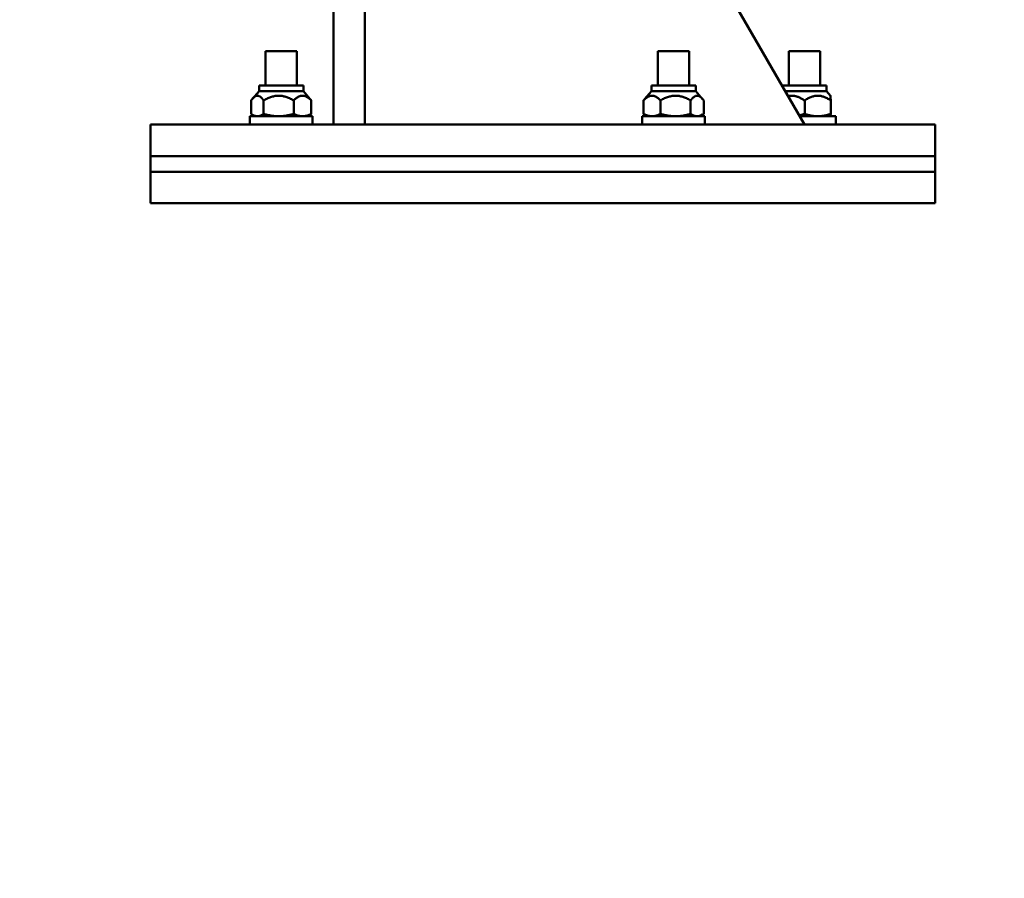
# Model space of a CAD drawing. Units: millimetres. Extents: x 689 to 3788, y 670 to 4685.
# Drawn here: x 689 to 877, y 2255 to 2419 of the extents above; entities that cross this region are included whole.
import ezdxf

# ---------------------------------------------------------------- set-up
doc = ezdxf.new("R2010")
doc.units = ezdxf.units.MM
doc.header["$LTSCALE"] = 20
doc.layers.add('Dimension (ISO)', color=7, linetype='Continuous', lineweight=25)
doc.layers.add('Visible (ISO)', color=7, linetype='Continuous', lineweight=50)
doc.styles.add('Note Text (DIN)', font='txt.shx')
doc.dimstyles.new('Presentation Dimensions (DQN)', dxfattribs={"dimscale": 20, "dimtxt": 2.5, "dimasz": 2.5, "dimexe": 2.5, "dimexo": 12, "dimgap": 1, "dimtad": 0, "dimtoh": 1, "dimdec": 0, "dimlfac": 0.1, "dimrnd": 1e-08, "dimtxsty": 'Note Text (DIN)', "dimblk": 'OBLIQUE', "dimcen": 0.09, "dimclrd": 256, "dimclre": 256, "dimclrt": 256, "dimaunit": 1, "dimadec": 3, "dimazin": 3, "dimtfac": 1, "dimtmove": 0, "dimatfit": 3, "dimfxl": 1, "dimtolj": 1, "dimlwd": -1, "dimlwe": -1, "dimarcsym": 0})

# ---------------------------------------------------------------- blocks, each defined once
blk = doc.blocks.new('_Oblique')
at = {"color": 0, "linetype": 'ByBlock', "lineweight": -2}
blk.add_line((-0.5, -0.5), (0.5, 0.5), dxfattribs=at)
blk = doc.blocks.new('*D6')
at = {"layer": 'Defpoints', "color": 0}
for p in [(813.13, 2687.23), (1972.89, 2687.23), (1672.89, 1414.6)]:
    blk.add_point(p, dxfattribs=at)
at = {"layer": 'Dimension (ISO)'}
for p, q in [((1053.13, 2687.23), (2022.89, 2687.23)), ((1972.89, 2687.23), (1972.89, 2248.51)), ((1972.89, 1414.6), (1972.89, 1687.92)), ((1912.89, 1414.6), (2022.89, 1414.6))]:
    blk.add_line(p, q, dxfattribs=at)
at = {"layer": 'Dimension (ISO)', "xscale": 50, "yscale": 50, "zscale": 50}
for p, rotation in [((1972.89, 2687.23), 90), ((1972.89, 1414.6), 270)]:
    blk.add_blockref('_Oblique', p, dxfattribs=dict(at, rotation=rotation))
at = {"layer": 'Dimension (ISO)', "insert": (1947.16, 1707.92), "char_height": 50, "attachment_point": 1, "rotation": 90, "style": 'Note Text (DIN)'}
blk.add_mtext('\\A1; \\fMontserrat|b0|i0;\\H49.7462;92 cm / 120 cm', dxfattribs=at)
blk = doc.blocks.new('*D8')
at = {"layer": 'Defpoints', "color": 0}
for p in [(713.63, 2384.23), (1700.87, 1427.85), (713.63, 1127.85)]:
    blk.add_point(p, dxfattribs=at)
at = {"layer": 'Dimension (ISO)'}
for p, q in [((713.63, 2144.23), (713.63, 1077.85)), ((1700.87, 1187.85), (1700.87, 1077.85)), ((713.63, 1127.85), (926.96, 1127.85)), ((1700.87, 1127.85), (1487.55, 1127.85))]:
    blk.add_line(p, q, dxfattribs=at)
at = {"layer": 'Dimension (ISO)', "xscale": 50, "yscale": 50, "zscale": 50, "rotation": 180}
blk.add_blockref('_Oblique', (713.63, 1127.85), dxfattribs=at)
at = {"layer": 'Dimension (ISO)', "xscale": 50, "yscale": 50, "zscale": 50}
blk.add_blockref('_Oblique', (1700.87, 1127.85), dxfattribs=at)
at = {"layer": 'Dimension (ISO)', "insert": (946.96, 1153.59), "char_height": 50, "attachment_point": 1, "style": 'Note Text (DIN)'}
blk.add_mtext('\\A1; \\fMontserrat|b0|i0;\\H49.7462;97 cm / 103 cm', dxfattribs=at)

msp = doc.modelspace()

# ---------------------------------------------------------------- linework, layer by layer
at = {"layer": 'Visible (ISO)'}
for p, q in [((748.63, 2399.23), (748.63, 2439.23)), ((754.63, 2439.23), (754.63, 2399.23)), ((838.63, 2399.23), (815.54, 2439.23)), ((735.63, 2413.23), (741.63, 2413.23)), ((735.63, 2413.23), (735.63, 2406.73)), ((741.63, 2413.23), (741.63, 2406.73)), ((810.63, 2413.23), (816.63, 2413.23)), ((810.63, 2413.23), (810.63, 2406.73)), ((816.63, 2413.23), (816.63, 2406.73)), ((835.63, 2413.23), (841.63, 2413.23)), ((835.63, 2413.23), (835.63, 2406.73)), ((841.63, 2413.23), (841.63, 2406.73)), ((734.38, 2405.65), (733.15, 2404.17)), ((742.88, 2406.73), (734.38, 2406.73)), ((734.38, 2406.73), (734.38, 2405.65)), ((734.38, 2405.65), (742.88, 2405.65)), ((742.88, 2406.73), (742.88, 2405.65)), ((742.88, 2405.65), (744.12, 2404.17)), ((809.38, 2405.65), (808.09, 2404.1)), ((817.88, 2406.73), (809.38, 2406.73)), ((809.38, 2406.73), (809.38, 2405.65)), ((809.38, 2405.65), (817.88, 2405.65)), ((817.88, 2406.73), (817.88, 2405.65)), ((817.88, 2405.65), (819.18, 2404.1)), ((842.88, 2406.73), (834.38, 2406.73)), ((834.38, 2406.73), (834.38, 2406.59)), ((834.93, 2405.65), (842.88, 2405.65)), ((842.88, 2406.73), (842.88, 2405.65)), ((842.88, 2405.65), (843.63, 2404.75)), ((732.89, 2401.28), (732.89, 2403.83)), ((735.26, 2401.28), (735.26, 2403.83)), ((741.01, 2401.28), (741.01, 2403.83)), ((744.38, 2401.28), (744.38, 2403.83)), ((807.88, 2401.28), (807.88, 2403.83)), ((811.13, 2401.28), (811.13, 2403.83)), ((816.89, 2401.28), (816.89, 2403.83)), ((819.39, 2401.28), (819.39, 2403.83)), ((838.69, 2401.28), (838.69, 2403.83)), ((843.66, 2401.28), (843.66, 2403.83)), ((732.63, 2400.83), (744.63, 2400.83)), ((732.63, 2399.23), (732.63, 2400.83)), ((733.63, 2400.83), (733.15, 2401.11)), ((743.63, 2400.83), (744.12, 2401.11)), ((744.63, 2399.23), (744.63, 2400.83)), ((807.63, 2400.83), (819.63, 2400.83)), ((807.63, 2399.23), (807.63, 2400.83)), ((808.63, 2400.83), (808.09, 2401.15)), ((818.63, 2400.83), (819.18, 2401.15)), ((819.63, 2399.23), (819.63, 2400.83)), ((837.71, 2400.83), (844.63, 2400.83)), ((843.63, 2400.83), (843.63, 2400.83)), ((844.63, 2399.23), (844.63, 2400.83)), ((713.63, 2399.23), (746.7, 2399.23)), ((713.63, 2393.23), (713.63, 2399.23)), ((746.7, 2399.23), (863.63, 2399.23)), ((863.63, 2393.23), (863.63, 2399.23)), ((713.63, 2393.23), (746.7, 2393.23)), ((713.63, 2390.23), (713.63, 2393.23)), ((746.7, 2393.23), (713.63, 2393.23)), ((746.7, 2393.23), (863.63, 2393.23)), ((863.63, 2393.23), (746.7, 2393.23)), ((863.63, 2390.23), (863.63, 2393.23)), ((746.7, 2390.23), (713.63, 2390.23)), ((713.63, 2390.23), (746.7, 2390.23)), ((713.63, 2384.23), (713.63, 2390.23)), ((863.63, 2390.23), (746.7, 2390.23)), ((746.7, 2390.23), (863.63, 2390.23)), ((863.63, 2384.23), (863.63, 2390.23)), ((746.7, 2384.23), (713.63, 2384.23)), ((863.63, 2384.23), (746.7, 2384.23))]:
    msp.add_line(p, q, dxfattribs=at)
for points, weights in [([(735.26, 2403.83), (734.08, 2405.55), (732.89, 2403.83)], [1, 1.15470053838, 1]), ([(741.01, 2403.83), (738.14, 2405.55), (735.26, 2403.83)], [1, 1.15470053838, 1]), ([(744.38, 2403.83), (742.69, 2405.55), (741.01, 2403.83)], [1, 1.15470053838, 1]), ([(744.12, 2404.17), (744.25, 2404.02), (744.38, 2403.83)], [1.02748018139, 1.0152417777, 1]), ([(811.13, 2403.83), (809.5, 2405.55), (807.88, 2403.83)], [1, 1.15470053838, 1]), ([(807.88, 2403.83), (807.98, 2403.98), (808.09, 2404.1)], [1, 1.01154693983, 1.02137013881]), ([(816.89, 2403.83), (814.01, 2405.55), (811.13, 2403.83)], [1, 1.15470053838, 1]), ([(819.39, 2403.83), (818.14, 2405.55), (816.89, 2403.83)], [1, 1.15470053838, 1]), ([(838.69, 2403.83), (836.98, 2405), (835.49, 2404.68)], [1, 1.10001931288, 1.07070665247]), ([(843.66, 2403.83), (841.18, 2405.55), (838.69, 2403.83)], [1, 1.15470053838, 1]), ([(843.63, 2404.75), (843.65, 2404.74), (843.66, 2403.83)], [1.07732407891, 1.07592695438, 1]), ([(732.89, 2401.28), (733.53, 2400.83), (734.08, 2400.83)], [1, 1.0379548493, 1]), ([(734.08, 2400.83), (734.63, 2400.83), (735.26, 2401.28)], [1, 1.0379548493, 1]), ([(735.26, 2401.28), (736.8, 2400.83), (738.14, 2400.83)], [1, 1.0379548493, 1]), ([(738.14, 2400.83), (739.47, 2400.83), (741.01, 2401.28)], [1, 1.0379548493, 1]), ([(741.01, 2401.28), (741.91, 2400.83), (742.69, 2400.83)], [1, 1.0379548493, 1]), ([(742.69, 2400.83), (743.48, 2400.83), (744.38, 2401.28)], [1, 1.0379548493, 1]), ([(744.38, 2401.28), (744.25, 2401.18), (744.12, 2401.11)], [1, 1.00770519339, 1.01228193251]), ([(807.88, 2401.28), (808.75, 2400.83), (809.5, 2400.83)], [1, 1.0379548493, 1]), ([(808.09, 2401.15), (807.98, 2401.21), (807.88, 2401.28)], [1.00989371403, 1.0058478613, 1]), ([(809.5, 2400.83), (810.26, 2400.83), (811.13, 2401.28)], [1, 1.0379548493, 1]), ([(811.13, 2401.28), (812.67, 2400.83), (814.01, 2400.83)], [1, 1.0379548493, 1]), ([(814.01, 2400.83), (815.35, 2400.83), (816.89, 2401.28)], [1, 1.0379548493, 1]), ([(816.89, 2401.28), (817.56, 2400.83), (818.14, 2400.83)], [1, 1.0379548493, 1]), ([(818.14, 2400.83), (818.72, 2400.83), (819.39, 2401.28)], [1, 1.0379548493, 1]), ([(837.62, 2400.99), (838.13, 2401.09), (838.69, 2401.28)], [1.01831013977, 1.01541886475, 1]), ([(838.69, 2401.28), (840.02, 2400.83), (841.18, 2400.83)], [1, 1.0379548493, 1]), ([(841.18, 2400.83), (842.33, 2400.83), (843.66, 2401.28)], [1, 1.0379548493, 1]), ([(843.66, 2401.28), (843.65, 2400.84), (843.63, 2400.83)], [1, 1.03728153124, 1.00132274684])]:
    msp.add_rational_spline(points, weights, degree=2, dxfattribs=at)

# ---------------------------------------------------------------- dimensions: what is measured, and where the dimension line sits
at = {"layer": 'Dimension (ISO)'}
for base, p1, p2, angle, text, picture, middle in [((1972.89, 2687.23), (1672.89, 1414.6), (813.13, 2687.23), 90, ' \\fMontserrat|b0|i0;\\H49.7462;92 cm / 120 cm', '*D6', (1972.89, 1968.21)), ((713.63, 1127.85), (1700.87, 1427.85), (713.63, 2384.23), 180, ' \\fMontserrat|b0|i0;\\H49.7462;97 cm / 103 cm', '*D8', (1207.25, 1127.85))]:
    dim = msp.add_linear_dim(base=base, p1=p1, p2=p2, angle=angle, text=text, dimstyle='Presentation Dimensions (DQN)', override={"dimgap": 1, "dimtoh": 0, "dimdec": 0, "dimlfac": 0.1, "dimpost": '', "dimtol": 0, "dimlim": 0, "dimtp": 0, "dimtm": 0, "dimtdec": 2, "dimtofl": 0, "dimatfit": 1}, dxfattribs=at)
    dim.commit()
    dim.dimension.update_dxf_attribs({"geometry": picture, "text_midpoint": middle, "dimtype": 160})

doc.saveas('drawing.dxf')
